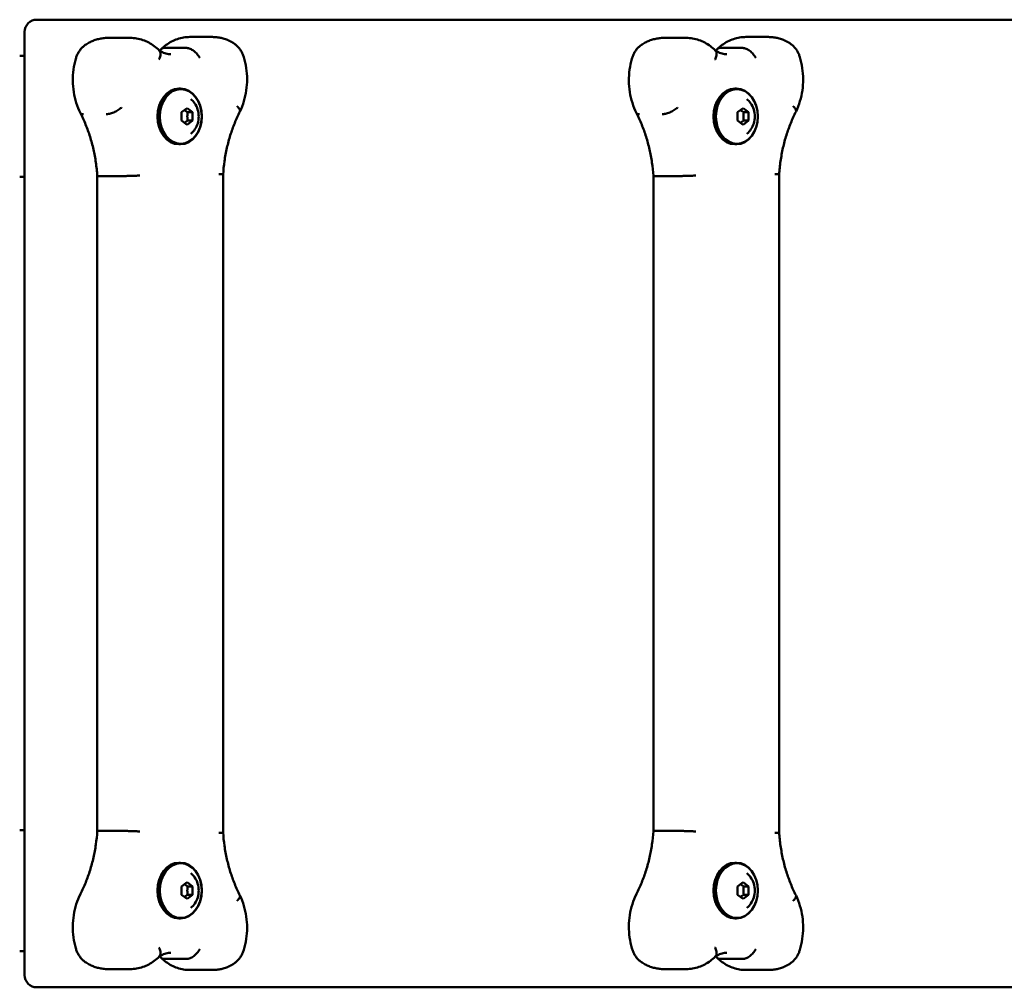
# Model space of a CAD drawing. Units: millimetres. Extents: x 248 to 2076, y 165 to 565.
# Drawn here: x 1262 to 1669, y 165 to 565 of the extents above; entities that cross this region are included whole.
import ezdxf

# ---------------------------------------------------------------- set-up
doc = ezdxf.new("R2010")
doc.units = ezdxf.units.MM
doc.header["$LTSCALE"] = 10
doc.layers.add('Widoczne (ISO)', color=7, linetype='Continuous', lineweight=50)

msp = doc.modelspace()

# ---------------------------------------------------------------- linework, layer by layer
at = {"layer": 'Widoczne (ISO)'}
for p, q in [((1274.31, 564.85), (1269.17, 564.85)), ((2055.68, 564.85), (1274.31, 564.85)), ((1264.17, 559.85), (1264.17, 169.85)), ((1341.8, 557.7), (1332.48, 557.7)), ((1571.61, 557.7), (1562.29, 557.7)), ((1307.8, 557.31), (1298.48, 557.31)), ((1537.61, 557.31), (1528.29, 557.31)), ((1264.17, 549.85), (1262.13, 549.85)), ((1321.84, 553.15), (1331.16, 553.15)), ((1551.66, 553.15), (1560.98, 553.15)), ((1328.58, 536.35), (1327.88, 536.35)), ((1558.4, 536.35), (1557.69, 536.35)), ((1328.99, 526.59), (1331.28, 528.32)), ((1328.99, 523.12), (1328.99, 526.59)), ((1331.28, 528.32), (1333.58, 526.59)), ((1331.58, 526.59), (1333.58, 526.59)), ((1333.58, 526.59), (1333.58, 523.12)), ((1558.8, 526.59), (1561.1, 528.32)), ((1558.8, 523.12), (1558.8, 526.59)), ((1561.1, 528.32), (1563.4, 526.59)), ((1561.39, 526.59), (1563.4, 526.59)), ((1563.4, 526.59), (1563.4, 523.12)), ((1331.28, 521.39), (1328.99, 523.12)), ((1333.58, 523.12), (1331.28, 521.39)), ((1331.58, 523.12), (1333.58, 523.12)), ((1561.1, 521.39), (1558.8, 523.12)), ((1563.4, 523.12), (1561.1, 521.39)), ((1561.39, 523.12), (1563.4, 523.12)), ((1328.58, 513.35), (1327.88, 513.35)), ((1558.4, 513.35), (1557.69, 513.35)), ((1346.19, 228.83), (1346.19, 500.88)), ((1576, 228.83), (1576, 500.88)), ((1262.13, 499.85), (1264.17, 499.85)), ((1294.2, 229.44), (1294.2, 500.26)), ((1295.37, 500.21), (1304.69, 500.21)), ((1524.01, 229.44), (1524.01, 500.26)), ((1525.18, 500.21), (1534.5, 500.21)), ((1264.17, 229.85), (1262.13, 229.85)), ((1295.37, 229.49), (1304.69, 229.49)), ((1525.18, 229.49), (1534.5, 229.49)), ((1328.58, 216.35), (1327.88, 216.35)), ((1558.4, 216.35), (1557.69, 216.35)), ((1328.99, 206.59), (1331.28, 208.32)), ((1331.28, 208.32), (1333.58, 206.59)), ((1558.8, 206.59), (1561.1, 208.32)), ((1561.1, 208.32), (1563.4, 206.59)), ((1328.99, 203.12), (1328.99, 206.59)), ((1331.58, 206.59), (1333.58, 206.59)), ((1333.58, 206.59), (1333.58, 203.12)), ((1558.8, 203.12), (1558.8, 206.59)), ((1561.39, 206.59), (1563.4, 206.59)), ((1563.4, 206.59), (1563.4, 203.12)), ((1331.28, 201.39), (1328.99, 203.12)), ((1333.58, 203.12), (1331.28, 201.39)), ((1331.58, 203.12), (1333.58, 203.12)), ((1561.1, 201.39), (1558.8, 203.12)), ((1563.4, 203.12), (1561.1, 201.39)), ((1561.39, 203.12), (1563.4, 203.12)), ((1328.58, 193.35), (1327.88, 193.35)), ((1558.4, 193.35), (1557.69, 193.35)), ((1262.13, 179.85), (1264.17, 179.85)), ((1321.84, 176.56), (1331.16, 176.56)), ((1551.66, 176.56), (1560.98, 176.56)), ((1307.8, 172.39), (1298.48, 172.39)), ((1341.8, 172.01), (1332.48, 172.01)), ((1537.61, 172.39), (1528.29, 172.39)), ((1571.61, 172.01), (1562.29, 172.01)), ((1269.17, 164.85), (1274.31, 164.85)), ((1274.31, 164.85), (2055.68, 164.85))]:
    msp.add_line(p, q, dxfattribs=at)
for centre, start, end in [((1269.17, 559.85), 90, 180), ((1291.68, 201.2), 152.8738, 153.7289), ((1521.5, 201.2), 152.8738, 153.7289), ((1269.17, 169.85), 180, 270)]:
    msp.add_arc(centre, 5, start, end, dxfattribs=at)
for centre in [(1327.88, 524.85), (1557.69, 524.85), (1327.88, 204.85), (1557.69, 204.85)]:
    msp.add_ellipse(centre, major_axis=(0, -11.5), ratio=0.766044, start_param=3.141593, end_param=6.283185, dxfattribs=at)
for centre, major_axis in [((1328.58, 524.85), (0, 11.5)), ((1328.71, 524.85), (0, 11.3)), ((1558.4, 524.85), (0, 11.5)), ((1558.53, 524.85), (0, 11.3)), ((1328.58, 204.85), (0, 11.5)), ((1328.71, 204.85), (0, 11.3)), ((1558.4, 204.85), (0, 11.5)), ((1558.53, 204.85), (0, 11.3))]:
    msp.add_ellipse(centre, major_axis=major_axis, ratio=0.766044, dxfattribs=at)
for points, knots in [([(1320.67, 552.75), (1321.3, 553.36), (1321.97, 553.91), (1323.39, 554.94), (1324.14, 555.41), (1325.69, 556.22), (1326.5, 556.57), (1328.16, 557.13), (1329.01, 557.34), (1330.73, 557.63), (1331.61, 557.7), (1332.48, 557.7)], [2.5098639, 2.5098639, 2.5098639, 2.5098639, 2.6344117, 2.6344117, 2.7612069, 2.7612069, 2.8880022, 2.8880022, 3.0147974, 3.0147974, 3.1415927, 3.1415927, 3.1415927, 3.1415927]), ([(1350.41, 555.22), (1349.89, 555.54), (1349.36, 555.83), (1348.26, 556.35), (1347.7, 556.58), (1346.56, 556.98), (1345.98, 557.15), (1344.8, 557.43), (1344.21, 557.53), (1343.01, 557.67), (1342.4, 557.7), (1341.8, 557.7)], [2.7034495, 2.7034495, 2.7034495, 2.7034495, 2.7910781, 2.7910781, 2.8787068, 2.8787068, 2.9663354, 2.9663354, 3.053964, 3.053964, 3.1415927, 3.1415927, 3.1415927, 3.1415927]), ([(1550.49, 552.75), (1551.12, 553.36), (1551.79, 553.91), (1553.2, 554.94), (1553.95, 555.41), (1555.51, 556.22), (1556.31, 556.57), (1557.97, 557.13), (1558.82, 557.34), (1560.55, 557.63), (1561.42, 557.7), (1562.29, 557.7)], [2.5098639, 2.5098639, 2.5098639, 2.5098639, 2.6344117, 2.6344117, 2.7612069, 2.7612069, 2.8880022, 2.8880022, 3.0147974, 3.0147974, 3.1415927, 3.1415927, 3.1415927, 3.1415927]), ([(1580.22, 555.22), (1579.71, 555.54), (1579.17, 555.83), (1578.08, 556.35), (1577.52, 556.58), (1576.38, 556.98), (1575.79, 557.15), (1574.62, 557.43), (1574.02, 557.53), (1572.82, 557.67), (1572.22, 557.7), (1571.61, 557.7)], [2.7034495, 2.7034495, 2.7034495, 2.7034495, 2.7910781, 2.7910781, 2.8787068, 2.8787068, 2.9663354, 2.9663354, 3.053964, 3.053964, 3.1415927, 3.1415927, 3.1415927, 3.1415927]), ([(1285.32, 548.73), (1285.45, 549.19), (1285.61, 549.65), (1285.99, 550.54), (1286.21, 550.97), (1286.71, 551.81), (1286.99, 552.22), (1287.62, 552.99), (1287.96, 553.36), (1288.71, 554.04), (1289.12, 554.36), (1289.56, 554.64)], [1.9282091, 1.9282091, 1.9282091, 1.9282091, 2.0797629, 2.0797629, 2.2313167, 2.2313167, 2.3828705, 2.3828705, 2.5344243, 2.5344243, 2.6859781, 2.6859781, 2.6859781, 2.6859781]), ([(1289.56, 554.64), (1290.09, 554.98), (1290.64, 555.29), (1291.77, 555.86), (1292.35, 556.11), (1293.53, 556.54), (1294.14, 556.72), (1295.36, 557.02), (1295.98, 557.13), (1297.22, 557.28), (1297.85, 557.31), (1298.48, 557.31)], [2.6859781, 2.6859781, 2.6859781, 2.6859781, 2.777101, 2.777101, 2.8682239, 2.8682239, 2.9593468, 2.9593468, 3.0504697, 3.0504697, 3.1415927, 3.1415927, 3.1415927, 3.1415927]), ([(1319.81, 552.17), (1319.16, 552.8), (1318.48, 553.39), (1317.03, 554.46), (1316.28, 554.94), (1314.7, 555.78), (1313.88, 556.14), (1312.2, 556.72), (1311.33, 556.94), (1309.58, 557.24), (1308.69, 557.31), (1307.8, 557.31)], [2.4965015, 2.4965015, 2.4965015, 2.4965015, 2.6255197, 2.6255197, 2.754538, 2.754538, 2.8835562, 2.8835562, 3.0125744, 3.0125744, 3.1415927, 3.1415927, 3.1415927, 3.1415927]), ([(1354.76, 549.38), (1354.62, 549.84), (1354.46, 550.29), (1354.06, 551.17), (1353.84, 551.61), (1353.32, 552.44), (1353.03, 552.84), (1352.39, 553.61), (1352.04, 553.97), (1351.27, 554.64), (1350.86, 554.95), (1350.41, 555.22)], [1.9456805, 1.9456805, 1.9456805, 1.9456805, 2.0972343, 2.0972343, 2.2487881, 2.2487881, 2.4003419, 2.4003419, 2.5518957, 2.5518957, 2.7034495, 2.7034495, 2.7034495, 2.7034495]), ([(1515.13, 548.73), (1515.26, 549.19), (1515.42, 549.65), (1515.8, 550.54), (1516.02, 550.97), (1516.52, 551.81), (1516.8, 552.22), (1517.43, 552.99), (1517.77, 553.36), (1518.53, 554.04), (1518.94, 554.36), (1519.37, 554.64)], [1.9282091, 1.9282091, 1.9282091, 1.9282091, 2.0797629, 2.0797629, 2.2313167, 2.2313167, 2.3828705, 2.3828705, 2.5344243, 2.5344243, 2.6859781, 2.6859781, 2.6859781, 2.6859781]), ([(1519.37, 554.64), (1519.91, 554.98), (1520.46, 555.29), (1521.59, 555.86), (1522.16, 556.11), (1523.35, 556.54), (1523.95, 556.72), (1525.17, 557.02), (1525.79, 557.13), (1527.04, 557.28), (1527.66, 557.31), (1528.29, 557.31)], [2.6859781, 2.6859781, 2.6859781, 2.6859781, 2.777101, 2.777101, 2.8682239, 2.8682239, 2.9593468, 2.9593468, 3.0504697, 3.0504697, 3.1415927, 3.1415927, 3.1415927, 3.1415927]), ([(1549.62, 552.17), (1548.98, 552.8), (1548.29, 553.39), (1546.85, 554.46), (1546.09, 554.94), (1544.51, 555.78), (1543.69, 556.14), (1542.01, 556.72), (1541.14, 556.94), (1539.39, 557.24), (1538.5, 557.31), (1537.61, 557.31)], [2.4965015, 2.4965015, 2.4965015, 2.4965015, 2.6255197, 2.6255197, 2.754538, 2.754538, 2.8835562, 2.8835562, 3.0125744, 3.0125744, 3.1415927, 3.1415927, 3.1415927, 3.1415927]), ([(1584.57, 549.38), (1584.44, 549.84), (1584.27, 550.29), (1583.88, 551.17), (1583.65, 551.61), (1583.13, 552.44), (1582.85, 552.84), (1582.21, 553.61), (1581.85, 553.97), (1581.09, 554.64), (1580.67, 554.95), (1580.22, 555.22)], [1.9456805, 1.9456805, 1.9456805, 1.9456805, 2.0972343, 2.0972343, 2.2487881, 2.2487881, 2.4003419, 2.4003419, 2.5518957, 2.5518957, 2.7034495, 2.7034495, 2.7034495, 2.7034495]), ([(1319.68, 548.44), (1319.68, 548.44), (1319.69, 548.45), (1319.83, 548.73), (1319.95, 549.01), (1320.14, 549.55), (1320.22, 549.82), (1320.35, 550.58), (1320.34, 551.03), (1320.15, 551.72), (1320.01, 551.97), (1319.81, 552.17)], [-1.5750334, -1.5750334, -1.5750334, -1.5750334, -1.5734327, -1.5734327, -1.4729084, -1.4729084, -1.3723988, -1.3723988, -1.1767891, -1.1767891, -1.0210877, -1.0210877, -1.0210877, -1.0210877]), ([(1324.54, 550.6), (1324.21, 550.6), (1323.89, 550.62), (1323.24, 550.71), (1322.91, 550.78), (1322.26, 550.95), (1321.93, 551.06), (1321.28, 551.33), (1320.95, 551.49), (1320.32, 551.85), (1320.02, 552.04), (1319.73, 552.25)], [0, 0, 0, 0, 0.1019006, 0.1019006, 0.2038013, 0.2038013, 0.3057019, 0.3057019, 0.4076026, 0.4076026, 0.500896, 0.500896, 0.500896, 0.500896]), ([(1320.71, 552.78), (1320.73, 552.8), (1320.76, 552.82), (1321.06, 553.05), (1321.42, 553.15), (1321.84, 553.15)], [-1.0000675, -1.0000675, -1.0000675, -1.0000675, -0.9810761, -0.9810761, -0.7858346, -0.7858346, -0.7858346, -0.7858346]), ([(1336.56, 549.04), (1336.56, 549.05), (1336.55, 549.06), (1336.26, 549.6), (1335.89, 550.13), (1335.04, 551.12), (1334.57, 551.57), (1333.58, 552.32), (1333.07, 552.62), (1332.08, 553.04), (1331.6, 553.15), (1331.18, 553.15), (1331.17, 553.15), (1331.16, 553.15)], [-1.5725193, -1.5725193, -1.5725193, -1.5725193, -1.5694113, -1.5694113, -1.3739276, -1.3739276, -1.1784843, -1.1784843, -0.9831243, -0.9831243, -0.7878498, -0.7878498, -0.7844847, -0.7844847, -0.7844847, -0.7844847]), ([(1353.17, 526.88), (1353.82, 528.24), (1354.36, 529.66), (1355.23, 532.59), (1355.56, 534.09), (1355.99, 537.15), (1356.1, 538.7), (1356.1, 541.8), (1355.98, 543.35), (1355.54, 546.41), (1355.2, 547.92), (1354.76, 549.38)], [1.0147268, 1.0147268, 1.0147268, 1.0147268, 1.2009176, 1.2009176, 1.3871083, 1.3871083, 1.5732991, 1.5732991, 1.7594898, 1.7594898, 1.9456805, 1.9456805, 1.9456805, 1.9456805]), ([(1549.49, 548.44), (1549.5, 548.44), (1549.5, 548.45), (1549.64, 548.73), (1549.76, 549.01), (1549.96, 549.55), (1550.03, 549.82), (1550.16, 550.58), (1550.16, 551.03), (1549.97, 551.72), (1549.82, 551.97), (1549.62, 552.17)], [-1.5750334, -1.5750334, -1.5750334, -1.5750334, -1.5734327, -1.5734327, -1.4729084, -1.4729084, -1.3723988, -1.3723988, -1.1767891, -1.1767891, -1.0210877, -1.0210877, -1.0210877, -1.0210877]), ([(1554.35, 550.6), (1554.02, 550.6), (1553.7, 550.62), (1553.05, 550.71), (1552.73, 550.78), (1552.07, 550.95), (1551.75, 551.06), (1551.09, 551.33), (1550.76, 551.49), (1550.14, 551.85), (1549.84, 552.04), (1549.54, 552.25)], [0, 0, 0, 0, 0.1019006, 0.1019006, 0.2038013, 0.2038013, 0.3057019, 0.3057019, 0.4076026, 0.4076026, 0.500896, 0.500896, 0.500896, 0.500896]), ([(1550.52, 552.78), (1550.54, 552.8), (1550.57, 552.82), (1550.88, 553.05), (1551.24, 553.15), (1551.66, 553.15)], [-1.0000675, -1.0000675, -1.0000675, -1.0000675, -0.9810761, -0.9810761, -0.7858346, -0.7858346, -0.7858346, -0.7858346]), ([(1566.38, 549.04), (1566.37, 549.05), (1566.37, 549.06), (1566.07, 549.6), (1565.71, 550.13), (1564.86, 551.12), (1564.38, 551.57), (1563.39, 552.32), (1562.88, 552.62), (1561.89, 553.04), (1561.42, 553.15), (1560.99, 553.15), (1560.98, 553.15), (1560.98, 553.15)], [-1.5725193, -1.5725193, -1.5725193, -1.5725193, -1.5694113, -1.5694113, -1.3739276, -1.3739276, -1.1784843, -1.1784843, -0.9831243, -0.9831243, -0.7878498, -0.7878498, -0.7844847, -0.7844847, -0.7844847, -0.7844847]), ([(1582.99, 526.88), (1583.63, 528.24), (1584.18, 529.66), (1585.05, 532.59), (1585.37, 534.09), (1585.81, 537.15), (1585.92, 538.7), (1585.91, 541.8), (1585.8, 543.35), (1585.35, 546.41), (1585.02, 547.92), (1584.57, 549.38)], [1.0147268, 1.0147268, 1.0147268, 1.0147268, 1.2009176, 1.2009176, 1.3871083, 1.3871083, 1.5732991, 1.5732991, 1.7594898, 1.7594898, 1.9456805, 1.9456805, 1.9456805, 1.9456805]), ([(1287.21, 526.26), (1286.55, 527.61), (1285.99, 529.02), (1285.07, 531.93), (1284.73, 533.43), (1284.25, 536.48), (1284.12, 538.03), (1284.08, 541.13), (1284.18, 542.69), (1284.58, 545.75), (1284.9, 547.26), (1285.32, 548.73)], [0.9969332, 0.9969332, 0.9969332, 0.9969332, 1.1831884, 1.1831884, 1.3694436, 1.3694436, 1.5556988, 1.5556988, 1.7419539, 1.7419539, 1.9282091, 1.9282091, 1.9282091, 1.9282091]), ([(1517.03, 526.26), (1516.36, 527.61), (1515.8, 529.02), (1514.89, 531.93), (1514.54, 533.43), (1514.06, 536.48), (1513.93, 538.03), (1513.9, 541.13), (1513.99, 542.69), (1514.4, 545.75), (1514.71, 547.26), (1515.13, 548.73)], [0.9969332, 0.9969332, 0.9969332, 0.9969332, 1.1831884, 1.1831884, 1.3694436, 1.3694436, 1.5556988, 1.5556988, 1.7419539, 1.7419539, 1.9282091, 1.9282091, 1.9282091, 1.9282091]), ([(1332.86, 517.7), (1333.53, 518.24), (1334.09, 518.87), (1335.05, 520.32), (1335.43, 521.14), (1335.97, 522.92), (1336.1, 523.88), (1336.11, 525.82), (1335.97, 526.8), (1335.4, 528.67), (1334.97, 529.57), (1333.96, 530.98), (1333.45, 531.53), (1332.86, 532.01)], [2.123223, 2.123223, 2.123223, 2.123223, 2.424421, 2.424421, 2.766985, 2.766985, 3.139345, 3.139345, 3.520724, 3.520724, 3.892844, 3.892844, 4.159962, 4.159962, 4.159962, 4.159962]), ([(1351.9, 529.08), (1351.9, 529.08), (1351.91, 529.07), (1352.34, 528.71), (1352.68, 528.35), (1353.13, 527.7), (1353.24, 527.4), (1353.23, 527.05), (1353.21, 526.95), (1353.17, 526.86)], [-0.0026692, -0.0026692, -0.0026692, -0.0026692, 0, 0, 0.1993309, 0.1993309, 0.3946712, 0.3946712, 0.4798441, 0.4798441, 0.4798441, 0.4798441]), ([(1562.67, 517.7), (1563.34, 518.24), (1563.9, 518.87), (1564.87, 520.32), (1565.24, 521.14), (1565.78, 522.92), (1565.92, 523.88), (1565.92, 525.82), (1565.78, 526.8), (1565.21, 528.67), (1564.78, 529.57), (1563.77, 530.98), (1563.27, 531.53), (1562.67, 532.01)], [2.123223, 2.123223, 2.123223, 2.123223, 2.424421, 2.424421, 2.766985, 2.766985, 3.139345, 3.139345, 3.520724, 3.520724, 3.892844, 3.892844, 4.159962, 4.159962, 4.159962, 4.159962]), ([(1581.71, 529.08), (1581.72, 529.08), (1581.72, 529.07), (1582.15, 528.71), (1582.49, 528.35), (1582.94, 527.7), (1583.05, 527.4), (1583.05, 527.05), (1583.02, 526.95), (1582.98, 526.86)], [-0.0026692, -0.0026692, -0.0026692, -0.0026692, 0, 0, 0.1993309, 0.1993309, 0.3946712, 0.3946712, 0.4798441, 0.4798441, 0.4798441, 0.4798441]), ([(1287.21, 526.26), (1287.27, 526.14), (1287.37, 526.04), (1287.73, 525.83), (1288.06, 525.76), (1288.48, 525.76)], [0.4756462, 0.4756462, 0.4756462, 0.4756462, 0.5882518, 0.5882518, 0.7835684, 0.7835684, 0.7835684, 0.7835684]), ([(1294.2, 500.26), (1294.08, 502.12), (1293.88, 503.97), (1293.35, 507.64), (1293.02, 509.45), (1292.21, 513.02), (1291.74, 514.77), (1290.66, 518.2), (1290.06, 519.88), (1288.73, 523.14), (1288, 524.73), (1287.22, 526.25)], [1.6566838, 1.6566838, 1.6566838, 1.6566838, 1.7575156, 1.7575156, 1.8583473, 1.8583473, 1.9591791, 1.9591791, 2.0600109, 2.0600109, 2.1608427, 2.1608427, 2.1608427, 2.1608427]), ([(1304.22, 528.51), (1304.21, 528.5), (1304.2, 528.49), (1303.77, 528.12), (1303.26, 527.76), (1302.16, 527.1), (1301.57, 526.8), (1300.39, 526.3), (1299.81, 526.1), (1298.72, 525.83), (1298.22, 525.76), (1297.8, 525.76)], [-0.0036384, -0.0036384, -0.0036384, -0.0036384, 0, 0, 0.1982914, 0.1982914, 0.3936178, 0.3936178, 0.5889376, 0.5889376, 0.7842543, 0.7842543, 0.7842543, 0.7842543]), ([(1346.19, 500.88), (1346.31, 502.74), (1346.5, 504.59), (1347.03, 508.25), (1347.37, 510.06), (1348.18, 513.63), (1348.65, 515.39), (1349.72, 518.82), (1350.33, 520.49), (1351.66, 523.75), (1352.38, 525.34), (1353.17, 526.86)], [1.6566883, 1.6566883, 1.6566883, 1.6566883, 1.7574868, 1.7574868, 1.8582898, 1.8582898, 1.9590928, 1.9590928, 2.0598958, 2.0598958, 2.1606988, 2.1606988, 2.1606988, 2.1606988]), ([(1517.03, 526.26), (1517.09, 526.14), (1517.18, 526.04), (1517.54, 525.83), (1517.88, 525.76), (1518.29, 525.76)], [0.4756462, 0.4756462, 0.4756462, 0.4756462, 0.5882518, 0.5882518, 0.7835684, 0.7835684, 0.7835684, 0.7835684]), ([(1524.01, 500.26), (1523.89, 502.12), (1523.7, 503.97), (1523.17, 507.64), (1522.83, 509.45), (1522.02, 513.02), (1521.55, 514.77), (1520.47, 518.2), (1519.87, 519.88), (1518.54, 523.14), (1517.81, 524.73), (1517.03, 526.25)], [1.6566838, 1.6566838, 1.6566838, 1.6566838, 1.7575156, 1.7575156, 1.8583473, 1.8583473, 1.9591791, 1.9591791, 2.0600109, 2.0600109, 2.1608427, 2.1608427, 2.1608427, 2.1608427]), ([(1534.03, 528.51), (1534.02, 528.5), (1534.01, 528.49), (1533.58, 528.12), (1533.07, 527.76), (1531.97, 527.1), (1531.39, 526.8), (1530.2, 526.3), (1529.62, 526.1), (1528.53, 525.83), (1528.03, 525.76), (1527.62, 525.76)], [-0.0036384, -0.0036384, -0.0036384, -0.0036384, 0, 0, 0.1982914, 0.1982914, 0.3936178, 0.3936178, 0.5889376, 0.5889376, 0.7842543, 0.7842543, 0.7842543, 0.7842543]), ([(1576, 500.88), (1576.12, 502.74), (1576.32, 504.59), (1576.85, 508.25), (1577.18, 510.06), (1577.99, 513.63), (1578.46, 515.39), (1579.54, 518.82), (1580.14, 520.49), (1581.47, 523.75), (1582.2, 525.34), (1582.98, 526.86)], [1.6566883, 1.6566883, 1.6566883, 1.6566883, 1.7574868, 1.7574868, 1.8582898, 1.8582898, 1.9590928, 1.9590928, 2.0598958, 2.0598958, 2.1606988, 2.1606988, 2.1606988, 2.1606988]), ([(1344.4, 501.04), (1344.4, 501.04), (1344.41, 501.04), (1344.67, 501.03), (1344.91, 501.01), (1345.33, 500.99), (1345.51, 500.97), (1345.95, 500.93), (1346.13, 500.91), (1346.18, 500.89), (1346.19, 500.88), (1346.19, 500.88)], [-1.5742272, -1.5742272, -1.5742272, -1.5742272, -1.5724513, -1.5724513, -1.4700652, -1.4700652, -1.3676846, -1.3676846, -1.1722448, -1.1722448, -1.1367445, -1.1367445, -1.1367445, -1.1367445]), ([(1574.21, 501.04), (1574.22, 501.04), (1574.22, 501.04), (1574.49, 501.03), (1574.72, 501.01), (1575.15, 500.99), (1575.33, 500.97), (1575.77, 500.93), (1575.94, 500.91), (1576, 500.89), (1576, 500.88), (1576, 500.88)], [-1.5742272, -1.5742272, -1.5742272, -1.5742272, -1.5724513, -1.5724513, -1.4700652, -1.4700652, -1.3676846, -1.3676846, -1.1722448, -1.1722448, -1.1367445, -1.1367445, -1.1367445, -1.1367445]), ([(1294.2, 500.26), (1294.2, 500.25), (1294.28, 500.24), (1294.62, 500.22), (1294.93, 500.21), (1295.35, 500.21), (1295.36, 500.21), (1295.37, 500.21)], [-1.1353656, -1.1353656, -1.1353656, -1.1353656, -0.9858322, -0.9858322, -0.7906152, -0.7906152, -0.7860054, -0.7860054, -0.7860054, -0.7860054]), ([(1311.73, 500.43), (1311.73, 500.43), (1311.73, 500.43), (1311.46, 500.41), (1311.18, 500.4), (1310.57, 500.37), (1310.26, 500.36), (1309.31, 500.32), (1308.65, 500.29), (1307.36, 500.26), (1306.73, 500.24), (1305.6, 500.22), (1305.1, 500.21), (1304.69, 500.21)], [-0.0017736, -0.0017736, -0.0017736, -0.0017736, 0, 0, 0.102388, 0.102388, 0.2047704, 0.2047704, 0.4002095, 0.4002095, 0.5954596, 0.5954596, 0.7860054, 0.7860054, 0.7860054, 0.7860054]), ([(1524.01, 500.26), (1524.01, 500.25), (1524.09, 500.24), (1524.43, 500.22), (1524.74, 500.21), (1525.16, 500.21), (1525.17, 500.21), (1525.18, 500.21)], [-1.1353656, -1.1353656, -1.1353656, -1.1353656, -0.9858322, -0.9858322, -0.7906152, -0.7906152, -0.7860054, -0.7860054, -0.7860054, -0.7860054]), ([(1541.55, 500.43), (1541.54, 500.43), (1541.54, 500.43), (1541.27, 500.41), (1540.99, 500.4), (1540.39, 500.37), (1540.07, 500.36), (1539.12, 500.32), (1538.46, 500.29), (1537.17, 500.26), (1536.54, 500.24), (1535.41, 500.22), (1534.91, 500.21), (1534.5, 500.21)], [-0.0017736, -0.0017736, -0.0017736, -0.0017736, 0, 0, 0.102388, 0.102388, 0.2047704, 0.2047704, 0.4002095, 0.4002095, 0.5954596, 0.5954596, 0.7860054, 0.7860054, 0.7860054, 0.7860054]), ([(1287.23, 203.48), (1288.01, 205.01), (1288.74, 206.59), (1290.07, 209.85), (1290.67, 211.52), (1291.74, 214.95), (1292.21, 216.7), (1293.02, 220.27), (1293.35, 222.08), (1293.88, 225.74), (1294.08, 227.59), (1294.2, 229.44)], [0.9813435, 0.9813435, 0.9813435, 0.9813435, 1.0820566, 1.0820566, 1.1827697, 1.1827697, 1.2834827, 1.2834827, 1.3841958, 1.3841958, 1.4849089, 1.4849089, 1.4849089, 1.4849089]), ([(1294.2, 229.44), (1294.2, 229.46), (1294.28, 229.47), (1294.62, 229.49), (1294.93, 229.49), (1295.35, 229.49), (1295.36, 229.49), (1295.37, 229.49)], [0.4370858, 0.4370858, 0.4370858, 0.4370858, 0.5866197, 0.5866197, 0.7818375, 0.7818375, 0.7864474, 0.7864474, 0.7864474, 0.7864474]), ([(1311.73, 229.28), (1311.73, 229.28), (1311.73, 229.28), (1311.22, 229.31), (1310.64, 229.34), (1309.4, 229.39), (1308.75, 229.41), (1307.45, 229.45), (1306.82, 229.47), (1305.66, 229.49), (1305.14, 229.49), (1304.71, 229.49), (1304.7, 229.49), (1304.69, 229.49)], [-1.5742232, -1.5742232, -1.5742232, -1.5742232, -1.5724495, -1.5724495, -1.3767993, -1.3767993, -1.181226, -1.181226, -0.9858322, -0.9858322, -0.7906152, -0.7906152, -0.7860054, -0.7860054, -0.7860054, -0.7860054]), ([(1344.4, 228.66), (1344.4, 228.66), (1344.41, 228.66), (1344.91, 228.69), (1345.32, 228.72), (1345.92, 228.77), (1346.11, 228.79), (1346.18, 228.82), (1346.19, 228.82), (1346.19, 228.83)], [-0.0017759, -0.0017759, -0.0017759, -0.0017759, 0, 0, 0.1956511, 0.1956511, 0.3912251, 0.3912251, 0.4361711, 0.4361711, 0.4361711, 0.4361711]), ([(1353.17, 202.84), (1352.38, 204.37), (1351.66, 205.95), (1350.33, 209.21), (1349.72, 210.89), (1348.65, 214.32), (1348.18, 216.08), (1347.37, 219.64), (1347.03, 221.45), (1346.5, 225.12), (1346.31, 226.97), (1346.19, 228.83)], [0.9808939, 0.9808939, 0.9808939, 0.9808939, 1.0816969, 1.0816969, 1.1824999, 1.1824999, 1.2833029, 1.2833029, 1.3841059, 1.3841059, 1.4849043, 1.4849043, 1.4849043, 1.4849043]), ([(1517.05, 203.48), (1517.83, 205.01), (1518.55, 206.59), (1519.88, 209.85), (1520.48, 211.52), (1521.55, 214.95), (1522.03, 216.7), (1522.83, 220.27), (1523.17, 222.08), (1523.7, 225.74), (1523.89, 227.59), (1524.01, 229.44)], [0.9813435, 0.9813435, 0.9813435, 0.9813435, 1.0820566, 1.0820566, 1.1827697, 1.1827697, 1.2834827, 1.2834827, 1.3841958, 1.3841958, 1.4849089, 1.4849089, 1.4849089, 1.4849089]), ([(1524.01, 229.44), (1524.01, 229.46), (1524.09, 229.47), (1524.43, 229.49), (1524.74, 229.49), (1525.16, 229.49), (1525.17, 229.49), (1525.18, 229.49)], [0.4370858, 0.4370858, 0.4370858, 0.4370858, 0.5866197, 0.5866197, 0.7818375, 0.7818375, 0.7864474, 0.7864474, 0.7864474, 0.7864474]), ([(1541.55, 229.28), (1541.54, 229.28), (1541.54, 229.28), (1541.03, 229.31), (1540.46, 229.34), (1539.21, 229.39), (1538.56, 229.41), (1537.26, 229.45), (1536.63, 229.47), (1535.47, 229.49), (1534.96, 229.49), (1534.52, 229.49), (1534.51, 229.49), (1534.5, 229.49)], [-1.5742232, -1.5742232, -1.5742232, -1.5742232, -1.5724495, -1.5724495, -1.3767993, -1.3767993, -1.181226, -1.181226, -0.9858322, -0.9858322, -0.7906152, -0.7906152, -0.7860054, -0.7860054, -0.7860054, -0.7860054]), ([(1574.21, 228.66), (1574.22, 228.66), (1574.22, 228.66), (1574.72, 228.69), (1575.14, 228.72), (1575.74, 228.77), (1575.92, 228.79), (1575.99, 228.82), (1576, 228.82), (1576, 228.83)], [-0.0017759, -0.0017759, -0.0017759, -0.0017759, 0, 0, 0.1956511, 0.1956511, 0.3912251, 0.3912251, 0.4361711, 0.4361711, 0.4361711, 0.4361711]), ([(1582.98, 202.84), (1582.2, 204.37), (1581.47, 205.95), (1580.14, 209.21), (1579.54, 210.89), (1578.46, 214.32), (1577.99, 216.08), (1577.18, 219.64), (1576.85, 221.45), (1576.32, 225.12), (1576.12, 226.97), (1576, 228.83)], [0.9808939, 0.9808939, 0.9808939, 0.9808939, 1.0816969, 1.0816969, 1.1824999, 1.1824999, 1.2833029, 1.2833029, 1.3841059, 1.3841059, 1.4849043, 1.4849043, 1.4849043, 1.4849043]), ([(1332.86, 197.7), (1333.53, 198.24), (1334.09, 198.87), (1335.05, 200.32), (1335.43, 201.14), (1335.97, 202.92), (1336.1, 203.88), (1336.11, 205.82), (1335.97, 206.8), (1335.4, 208.67), (1334.97, 209.57), (1333.96, 210.98), (1333.45, 211.53), (1332.86, 212.01)], [2.123223, 2.123223, 2.123223, 2.123223, 2.424421, 2.424421, 2.766985, 2.766985, 3.139345, 3.139345, 3.520724, 3.520724, 3.892844, 3.892844, 4.159962, 4.159962, 4.159962, 4.159962]), ([(1562.67, 197.7), (1563.34, 198.24), (1563.9, 198.87), (1564.87, 200.32), (1565.24, 201.14), (1565.78, 202.92), (1565.92, 203.88), (1565.92, 205.82), (1565.78, 206.8), (1565.21, 208.67), (1564.78, 209.57), (1563.77, 210.98), (1563.27, 211.53), (1562.67, 212.01)], [2.123223, 2.123223, 2.123223, 2.123223, 2.424421, 2.424421, 2.766985, 2.766985, 3.139345, 3.139345, 3.520724, 3.520724, 3.892844, 3.892844, 4.159962, 4.159962, 4.159962, 4.159962]), ([(1285.32, 180.97), (1284.9, 182.44), (1284.58, 183.95), (1284.18, 187.01), (1284.08, 188.56), (1284.12, 191.66), (1284.25, 193.2), (1284.72, 196.25), (1285.07, 197.75), (1285.97, 200.66), (1286.54, 202.07), (1287.2, 203.41)], [1.2133835, 1.2133835, 1.2133835, 1.2133835, 1.3993453, 1.3993453, 1.5853072, 1.5853072, 1.771269, 1.771269, 1.9572308, 1.9572308, 2.1431926, 2.1431926, 2.1431926, 2.1431926]), ([(1351.9, 200.62), (1351.9, 200.63), (1351.91, 200.63), (1352.34, 201), (1352.68, 201.35), (1353.13, 202.01), (1353.24, 202.3), (1353.23, 202.66), (1353.21, 202.76), (1353.17, 202.84)], [-0.0025727, -0.0025727, -0.0025727, -0.0025727, 0, 0, 0.1994285, 0.1994285, 0.3947688, 0.3947688, 0.4799416, 0.4799416, 0.4799416, 0.4799416]), ([(1354.76, 180.33), (1355.2, 181.79), (1355.54, 183.3), (1355.98, 186.35), (1356.1, 187.9), (1356.1, 191), (1355.99, 192.55), (1355.56, 195.61), (1355.23, 197.12), (1354.36, 200.05), (1353.82, 201.47), (1353.17, 202.83)], [1.1959121, 1.1959121, 1.1959121, 1.1959121, 1.3821029, 1.3821029, 1.5682936, 1.5682936, 1.7544843, 1.7544843, 1.9406751, 1.9406751, 2.1268658, 2.1268658, 2.1268658, 2.1268658]), ([(1515.13, 180.97), (1514.71, 182.44), (1514.4, 183.95), (1513.99, 187.01), (1513.9, 188.56), (1513.93, 191.66), (1514.06, 193.2), (1514.53, 196.25), (1514.88, 197.75), (1515.79, 200.66), (1516.35, 202.07), (1517.01, 203.41)], [1.2133835, 1.2133835, 1.2133835, 1.2133835, 1.3993453, 1.3993453, 1.5853072, 1.5853072, 1.771269, 1.771269, 1.9572308, 1.9572308, 2.1431926, 2.1431926, 2.1431926, 2.1431926]), ([(1581.71, 200.62), (1581.72, 200.63), (1581.72, 200.63), (1582.15, 201), (1582.49, 201.35), (1582.94, 202.01), (1583.05, 202.3), (1583.05, 202.66), (1583.02, 202.76), (1582.98, 202.84)], [-0.0025727, -0.0025727, -0.0025727, -0.0025727, 0, 0, 0.1994285, 0.1994285, 0.3947688, 0.3947688, 0.4799416, 0.4799416, 0.4799416, 0.4799416]), ([(1584.57, 180.33), (1585.02, 181.79), (1585.35, 183.3), (1585.8, 186.35), (1585.91, 187.9), (1585.92, 191), (1585.81, 192.55), (1585.37, 195.61), (1585.05, 197.12), (1584.18, 200.05), (1583.63, 201.47), (1582.99, 202.83)], [1.1959121, 1.1959121, 1.1959121, 1.1959121, 1.3821029, 1.3821029, 1.5682936, 1.5682936, 1.7544843, 1.7544843, 1.9406751, 1.9406751, 2.1268658, 2.1268658, 2.1268658, 2.1268658]), ([(1289.56, 175.07), (1289.12, 175.35), (1288.71, 175.66), (1287.96, 176.35), (1287.62, 176.71), (1286.99, 177.49), (1286.71, 177.89), (1286.21, 178.73), (1285.99, 179.17), (1285.61, 180.06), (1285.45, 180.51), (1285.32, 180.97)], [0.4556146, 0.4556146, 0.4556146, 0.4556146, 0.6071684, 0.6071684, 0.7587221, 0.7587221, 0.9102759, 0.9102759, 1.0618297, 1.0618297, 1.2133835, 1.2133835, 1.2133835, 1.2133835]), ([(1319.68, 181.27), (1319.68, 181.26), (1319.69, 181.26), (1319.97, 180.71), (1320.16, 180.17), (1320.35, 179.16), (1320.35, 178.71), (1320.16, 178), (1320.01, 177.74), (1319.81, 177.54)], [-1.5749596, -1.5749596, -1.5749596, -1.5749596, -1.5728267, -1.5728267, -1.3766976, -1.3766976, -1.1807691, -1.1807691, -1.0205532, -1.0205532, -1.0205532, -1.0205532]), ([(1319.73, 177.46), (1320.02, 177.67), (1320.32, 177.86), (1320.95, 178.21), (1321.28, 178.37), (1321.93, 178.64), (1322.26, 178.75), (1322.91, 178.93), (1323.24, 179), (1323.89, 179.08), (1324.21, 179.1), (1324.54, 179.1)], [2.6406967, 2.6406967, 2.6406967, 2.6406967, 2.7339901, 2.7339901, 2.8358907, 2.8358907, 2.9377914, 2.9377914, 3.039692, 3.039692, 3.1415927, 3.1415927, 3.1415927, 3.1415927]), ([(1336.56, 180.67), (1336.56, 180.66), (1336.56, 180.65), (1336.26, 180.1), (1335.88, 179.56), (1335.02, 178.57), (1334.54, 178.12), (1333.55, 177.37), (1333.04, 177.07), (1332.05, 176.66), (1331.58, 176.56), (1331.16, 176.56)], [-1.5739114, -1.5739114, -1.5739114, -1.5739114, -1.5716692, -1.5716692, -1.371746, -1.371746, -1.1763655, -1.1763655, -0.9810761, -0.9810761, -0.7858346, -0.7858346, -0.7858346, -0.7858346]), ([(1350.41, 174.48), (1350.86, 174.76), (1351.27, 175.07), (1352.04, 175.74), (1352.39, 176.1), (1353.03, 176.86), (1353.32, 177.27), (1353.84, 178.1), (1354.06, 178.53), (1354.46, 179.42), (1354.62, 179.87), (1354.76, 180.33)], [0.4381432, 0.4381432, 0.4381432, 0.4381432, 0.589697, 0.589697, 0.7412507, 0.7412507, 0.8928045, 0.8928045, 1.0443583, 1.0443583, 1.1959121, 1.1959121, 1.1959121, 1.1959121]), ([(1519.37, 175.07), (1518.94, 175.35), (1518.53, 175.66), (1517.77, 176.35), (1517.43, 176.71), (1516.8, 177.49), (1516.52, 177.89), (1516.02, 178.73), (1515.8, 179.17), (1515.42, 180.06), (1515.26, 180.51), (1515.13, 180.97)], [0.4556146, 0.4556146, 0.4556146, 0.4556146, 0.6071684, 0.6071684, 0.7587221, 0.7587221, 0.9102759, 0.9102759, 1.0618297, 1.0618297, 1.2133835, 1.2133835, 1.2133835, 1.2133835]), ([(1549.49, 181.27), (1549.5, 181.26), (1549.5, 181.26), (1549.78, 180.71), (1549.97, 180.17), (1550.16, 179.16), (1550.16, 178.71), (1549.97, 178), (1549.83, 177.74), (1549.62, 177.54)], [-1.5749596, -1.5749596, -1.5749596, -1.5749596, -1.5728267, -1.5728267, -1.3766976, -1.3766976, -1.1807691, -1.1807691, -1.0205532, -1.0205532, -1.0205532, -1.0205532]), ([(1549.54, 177.46), (1549.84, 177.67), (1550.14, 177.86), (1550.76, 178.21), (1551.09, 178.37), (1551.75, 178.64), (1552.07, 178.75), (1552.73, 178.93), (1553.05, 179), (1553.7, 179.08), (1554.02, 179.1), (1554.35, 179.1)], [2.6406967, 2.6406967, 2.6406967, 2.6406967, 2.7339901, 2.7339901, 2.8358907, 2.8358907, 2.9377914, 2.9377914, 3.039692, 3.039692, 3.1415927, 3.1415927, 3.1415927, 3.1415927]), ([(1566.38, 180.67), (1566.37, 180.66), (1566.37, 180.65), (1566.07, 180.1), (1565.69, 179.56), (1564.83, 178.57), (1564.36, 178.12), (1563.36, 177.37), (1562.85, 177.07), (1561.86, 176.66), (1561.39, 176.56), (1560.98, 176.56)], [-1.5739114, -1.5739114, -1.5739114, -1.5739114, -1.5716692, -1.5716692, -1.371746, -1.371746, -1.1763655, -1.1763655, -0.9810761, -0.9810761, -0.7858346, -0.7858346, -0.7858346, -0.7858346]), ([(1580.22, 174.48), (1580.67, 174.76), (1581.09, 175.07), (1581.85, 175.74), (1582.21, 176.1), (1582.85, 176.86), (1583.13, 177.27), (1583.65, 178.1), (1583.88, 178.53), (1584.27, 179.42), (1584.44, 179.87), (1584.57, 180.33)], [0.4381432, 0.4381432, 0.4381432, 0.4381432, 0.589697, 0.589697, 0.7412507, 0.7412507, 0.8928045, 0.8928045, 1.0443583, 1.0443583, 1.1959121, 1.1959121, 1.1959121, 1.1959121]), ([(1298.48, 172.39), (1297.85, 172.39), (1297.22, 172.43), (1295.98, 172.58), (1295.36, 172.69), (1294.14, 172.99), (1293.53, 173.17), (1292.35, 173.6), (1291.77, 173.85), (1290.64, 174.41), (1290.09, 174.72), (1289.56, 175.07)], [0, 0, 0, 0, 0.0911229, 0.0911229, 0.1822458, 0.1822458, 0.2733687, 0.2733687, 0.3644917, 0.3644917, 0.4556146, 0.4556146, 0.4556146, 0.4556146]), ([(1307.8, 172.39), (1308.69, 172.39), (1309.58, 172.47), (1311.33, 172.77), (1312.2, 172.99), (1313.88, 173.57), (1314.7, 173.93), (1316.28, 174.77), (1317.03, 175.25), (1318.48, 176.32), (1319.16, 176.9), (1319.81, 177.54)], [0, 0, 0, 0, 0.1290182, 0.1290182, 0.2580365, 0.2580365, 0.3870547, 0.3870547, 0.5160729, 0.5160729, 0.6450911, 0.6450911, 0.6450911, 0.6450911]), ([(1332.48, 172.01), (1331.61, 172.01), (1330.73, 172.08), (1329.01, 172.37), (1328.16, 172.58), (1326.5, 173.14), (1325.69, 173.49), (1324.14, 174.3), (1323.39, 174.77), (1321.97, 175.79), (1321.3, 176.35), (1320.67, 176.95)], [0, 0, 0, 0, 0.1267952, 0.1267952, 0.2535905, 0.2535905, 0.3803857, 0.3803857, 0.507181, 0.507181, 0.6317288, 0.6317288, 0.6317288, 0.6317288]), ([(1320.71, 176.93), (1320.73, 176.91), (1320.75, 176.89), (1321.05, 176.67), (1321.4, 176.56), (1321.83, 176.56), (1321.83, 176.56), (1321.84, 176.56)], [-0.9987127, -0.9987127, -0.9987127, -0.9987127, -0.9831243, -0.9831243, -0.7878498, -0.7878498, -0.7844847, -0.7844847, -0.7844847, -0.7844847]), ([(1528.29, 172.39), (1527.66, 172.39), (1527.04, 172.43), (1525.79, 172.58), (1525.17, 172.69), (1523.95, 172.99), (1523.35, 173.17), (1522.16, 173.6), (1521.59, 173.85), (1520.46, 174.41), (1519.91, 174.72), (1519.37, 175.07)], [0, 0, 0, 0, 0.0911229, 0.0911229, 0.1822458, 0.1822458, 0.2733687, 0.2733687, 0.3644917, 0.3644917, 0.4556146, 0.4556146, 0.4556146, 0.4556146]), ([(1537.61, 172.39), (1538.5, 172.39), (1539.39, 172.47), (1541.14, 172.77), (1542.01, 172.99), (1543.69, 173.57), (1544.51, 173.93), (1546.09, 174.77), (1546.85, 175.25), (1548.29, 176.32), (1548.98, 176.9), (1549.62, 177.54)], [0, 0, 0, 0, 0.1290182, 0.1290182, 0.2580365, 0.2580365, 0.3870547, 0.3870547, 0.5160729, 0.5160729, 0.6450911, 0.6450911, 0.6450911, 0.6450911]), ([(1562.29, 172.01), (1561.42, 172.01), (1560.55, 172.08), (1558.82, 172.37), (1557.97, 172.58), (1556.31, 173.14), (1555.51, 173.49), (1553.95, 174.3), (1553.2, 174.77), (1551.79, 175.79), (1551.12, 176.35), (1550.49, 176.95)], [0, 0, 0, 0, 0.1267952, 0.1267952, 0.2535905, 0.2535905, 0.3803857, 0.3803857, 0.507181, 0.507181, 0.6317288, 0.6317288, 0.6317288, 0.6317288]), ([(1550.52, 176.93), (1550.54, 176.91), (1550.56, 176.89), (1550.86, 176.67), (1551.22, 176.56), (1551.64, 176.56), (1551.65, 176.56), (1551.66, 176.56)], [-0.9987127, -0.9987127, -0.9987127, -0.9987127, -0.9831243, -0.9831243, -0.7878498, -0.7878498, -0.7844847, -0.7844847, -0.7844847, -0.7844847]), ([(1341.8, 172.01), (1342.4, 172.01), (1343.01, 172.04), (1344.21, 172.18), (1344.8, 172.28), (1345.98, 172.55), (1346.56, 172.72), (1347.7, 173.12), (1348.26, 173.36), (1349.36, 173.88), (1349.89, 174.17), (1350.41, 174.48)], [0, 0, 0, 0, 0.0876286, 0.0876286, 0.1752573, 0.1752573, 0.2628859, 0.2628859, 0.3505145, 0.3505145, 0.4381432, 0.4381432, 0.4381432, 0.4381432]), ([(1571.61, 172.01), (1572.22, 172.01), (1572.82, 172.04), (1574.02, 172.18), (1574.62, 172.28), (1575.79, 172.55), (1576.38, 172.72), (1577.52, 173.12), (1578.08, 173.36), (1579.17, 173.88), (1579.71, 174.17), (1580.22, 174.48)], [0, 0, 0, 0, 0.0876286, 0.0876286, 0.1752573, 0.1752573, 0.2628859, 0.2628859, 0.3505145, 0.3505145, 0.4381432, 0.4381432, 0.4381432, 0.4381432])]:
    msp.add_open_spline(points, degree=3, knots=knots, dxfattribs=at)
for points in [[(1319.87, 552.14), (1320.15, 552.34), (1320.43, 552.55), (1320.71, 552.78)], [(1549.69, 552.14), (1549.97, 552.34), (1550.25, 552.55), (1550.52, 552.78)], [(1320.71, 176.93), (1320.43, 177.16), (1320.15, 177.37), (1319.87, 177.56)], [(1550.52, 176.93), (1550.25, 177.16), (1549.97, 177.37), (1549.69, 177.56)]]:
    msp.add_open_spline(points, degree=3, dxfattribs=at)
for points, weights in [([(1331.58, 526.59), (1330.75, 527.07), (1330.2, 527.5)], [1, 1.08173379934, 1.07710184941]), ([(1331.58, 523.12), (1331.26, 524.85), (1331.58, 526.59)], [1, 1.15470053838, 1]), ([(1561.39, 526.59), (1560.56, 527.07), (1560.01, 527.5)], [1, 1.08173379934, 1.07710184941]), ([(1561.39, 523.12), (1561.07, 524.85), (1561.39, 526.59)], [1, 1.15470053838, 1]), ([(1330.2, 522.21), (1330.75, 522.63), (1331.58, 523.12)], [1.07710184941, 1.08173379934, 1]), ([(1560.01, 522.21), (1560.56, 522.63), (1561.39, 523.12)], [1.07710184941, 1.08173379934, 1]), ([(1331.58, 206.59), (1330.75, 207.07), (1330.2, 207.5)], [1, 1.08173379934, 1.07710184941]), ([(1331.58, 203.12), (1331.26, 204.85), (1331.58, 206.59)], [1, 1.15470053838, 1]), ([(1561.39, 206.59), (1560.56, 207.07), (1560.01, 207.5)], [1, 1.08173379934, 1.07710184941]), ([(1561.39, 203.12), (1561.07, 204.85), (1561.39, 206.59)], [1, 1.15470053838, 1]), ([(1330.2, 202.21), (1330.75, 202.63), (1331.58, 203.12)], [1.07710184941, 1.08173379934, 1]), ([(1560.01, 202.21), (1560.56, 202.63), (1561.39, 203.12)], [1.07710184941, 1.08173379934, 1])]:
    msp.add_rational_spline(points, weights, degree=2, dxfattribs=at)

doc.saveas('drawing.dxf')
